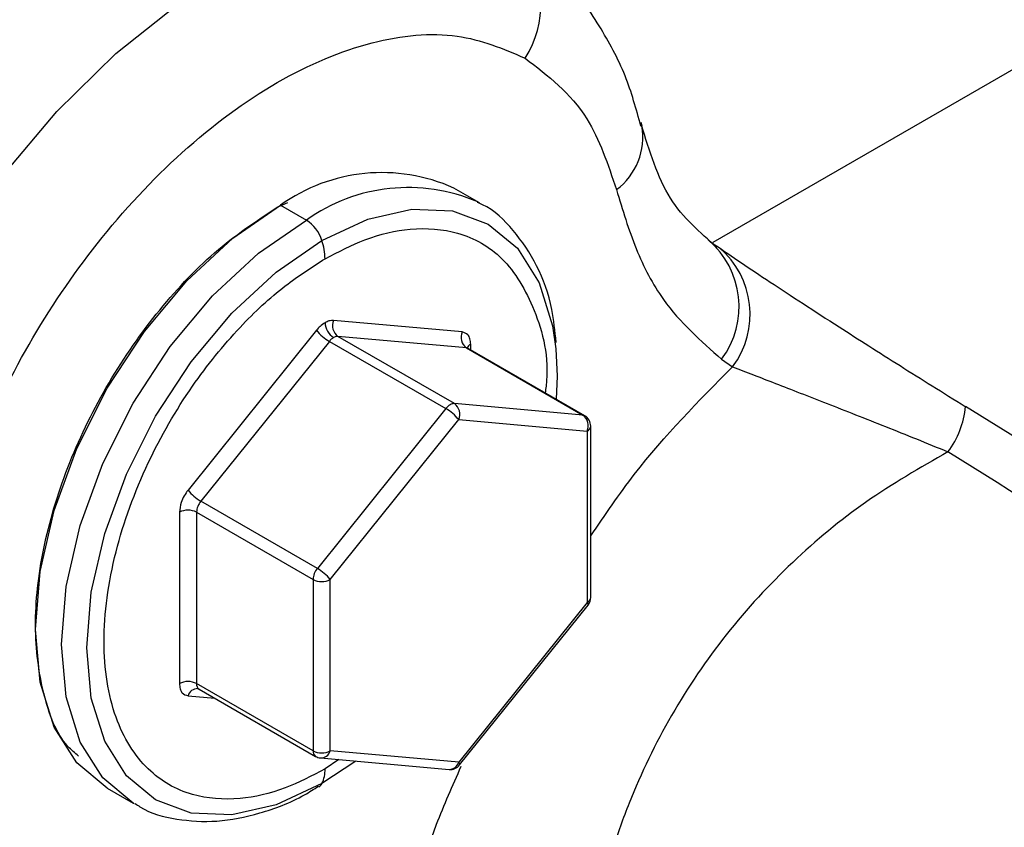
# Model space of a CAD drawing. Extents: x 1.2 to 31.3, y 1.7 to 20.7.
# Drawn here: x 19.4 to 19.8, y 18.8 to 19.1 of the extents above; entities that cross this region are included whole.
import ezdxf

# ---------------------------------------------------------------- set-up
doc = ezdxf.new("R2010")
doc.units = 0
doc.header["$MEASUREMENT"] = 0
doc.layers.get('0').update_dxf_attribs({"linetype": 'CONTINUOUS'})

msp = doc.modelspace()

# ---------------------------------------------------------------- linework, layer by layer
at = {"color": 7, "linetype": 'Continuous'}
for p, q in [((19.92794963742442, 19.17259560185889), (19.65577315577207, 19.01547146348231)), ((19.62651206733682, 19.06438166072756), (19.6269528708468, 19.06290656520127)), ((19.56108450556143, 19.03158606689098), (19.55057460136287, 19.03765330544001)), ((19.47881436224294, 19.02988133227788), (19.48322297657946, 19.03175619391073)), ((19.48020630472559, 19.03068514478964), (19.49071620892415, 19.02461790624061)), ((19.55397925630608, 18.97921505433564), (19.50178141320668, 18.9838823280784)), ((19.49482170079342, 18.97986457162258), (19.44262385769402, 18.91493095104252)), ((19.50004148510336, 18.97538008779248), (19.44784364200396, 18.91044646721242)), ((19.50004148510336, 18.97538008779248), (19.54736752951349, 18.9480593438929)), ((19.55084738572011, 18.95006822212081), (19.50352134130999, 18.97738896602039)), ((19.55571918440939, 18.97272169227764), (19.50352134130999, 18.97738896602039)), ((19.55571918440939, 18.97272169227764), (19.60304522881951, 18.94540094837806)), ((19.60376573066855, 18.94517851603606), (19.55643968625843, 18.97249925993563)), ((19.5574591125127, 18.97191075768566), (19.5574591125127, 18.97426384313127)), ((19.6593961664398, 18.96814571090146), (19.6638780234732, 18.96504638999297)), ((19.54736752951349, 18.9480593438929), (19.49516968641409, 18.88312572331284)), ((19.60304522881951, 18.94540094837806), (19.55084738572011, 18.95006822212081)), ((19.75831228638224, 18.94896282037447), (19.75846536136667, 18.9489025727815)), ((20.12992977626924, 18.71861033334252), (19.75846672263984, 18.94890173221668)), ((19.50038947072403, 18.87864123948275), (19.55258731382343, 18.94357486006281)), ((19.55258731382343, 18.94357486006281), (19.60478515692283, 18.93890758632005)), ((19.60622656055872, 18.87131557022514), (19.60622656055872, 18.94091646454796)), ((19.60478515692283, 18.93890758632005), (19.60478515692283, 18.86930669199723)), ((19.49516968641409, 18.88312572331284), (19.44784364200396, 18.91044646721242)), ((19.4391440014874, 18.90596198338233), (19.4391440014874, 18.8363610890595)), ((19.44610371390065, 18.90596198338233), (19.49342975831077, 18.87864123948275)), ((19.44610371390065, 18.90596198338233), (19.44610371390065, 18.8363610890595)), ((19.49342975831077, 18.87864123948275), (19.49342975831077, 18.80904034515993)), ((19.50038947072403, 18.80904034515993), (19.50038947072403, 18.87864123948275)), ((19.60478515692283, 18.86930669199723), (19.55258731382343, 18.80437307141717)), ((19.55294307438875, 18.8032986328569), (19.60514091748816, 18.86823225343696)), ((19.49342975831077, 18.80904034515993), (19.44610371390065, 18.8363610890595)), ((19.44262385769402, 18.83140987785513), (19.45347795762603, 18.8304393577607)), ((19.44712314015493, 18.83410791579932), (19.49444918456505, 18.80678717189974)), ((19.55258731382343, 18.80437307141717), (19.50038947072403, 18.80904034515993)), ((19.49647132830205, 18.80614751923203), (19.54866917140146, 18.80148024548928)), ((19.51080059825657, 18.80486626657023), (19.49702026237137, 18.79575707089429)), ((19.5038889078312, 18.80548427584657), (19.49830155700005, 18.80167221536745)), ((19.40983800808831, 18.79386396032104), (19.42034791228687, 18.78779672177201))]:
    msp.add_line(p, q, dxfattribs=at)
at = {"color": 7, "linetype": 'Continuous', "flags": 128}
for points in [[(19.33729556801486, 18.72077691802506), (19.3207631304663, 18.7334171460075), (19.30727860366609, 18.75041448937439), (19.29714320966044, 18.77138925556219), (19.29058335640319, 18.79587290295401), (19.28774558017628, 18.82331850732514), (19.28869327221135, 18.85311297922642), (19.29340526263433, 18.88459075938945), (19.3017762933655, 18.91704868622086), (19.31361936941105, 18.94976170327035), (19.32866993602222, 18.98199905579366), (19.34659178841121, 19.01304061460605), (19.36698458201064, 19.04219296257828), (19.38939277550956, 19.06880488442944), (19.41331580689364, 19.09228191380028), (19.43821927517338, 19.11209961264925), (19.46354687801914, 19.12781528633185), (19.48873283863595, 19.13907787266736), (19.5132145442822, 19.14563578408793), (19.53644511410853, 19.14734252768902), (19.55790561557239, 19.14415997763891), (19.57711665653349, 19.13615922684671)], [(19.40983800808831, 18.79386396032104), (19.40983228897756, 18.79386726243002), (19.39745521656321, 18.80413769752119), (19.38825822205959, 18.81869766256048), (19.38259474080774, 18.83698762625676), (19.38068241721606, 18.85830471556229), (19.38259474080774, 18.88182972668984), (19.38825822205959, 18.90665860665474), (19.39745521656321, 18.93183719552415), (19.40983228897756, 18.95639789424812), (19.42491379535091, 18.9793968489485), (19.44212016185113, 18.99995022269411), (19.46079015746306, 19.01726816085837), (19.48020630472559, 19.03068514478964)], [(19.49702026237137, 19.01634721258588), (19.51565395534872, 19.02498492571328), (19.53357156595486, 19.02905211865086), (19.55008453046248, 19.02839249145494), (19.56455826490616, 19.02303139322873), (19.57643655178816, 19.01317484797054), (19.58526291520505, 18.99920163718702), (19.59069816296059, 18.98164874353231), (19.59201159290551, 18.97240302492193)], [(19.42095267850853, 18.78745354674887), (19.42034219317612, 18.78780002388099), (19.40796512076177, 18.79807045897217), (19.39876812625815, 18.81263042401146), (19.3931046450063, 18.83092038770773), (19.39119232141463, 18.85223747701327), (19.3931046450063, 18.87576248814081), (19.39876812625815, 18.90059136810572), (19.40796512076177, 18.92576995697512), (19.42034219317612, 18.9503306556991), (19.43542369954947, 18.97332961039947), (19.45263006604969, 18.99388298414508), (19.47130006166162, 19.01120092230934), (19.49071620892415, 19.02461790624061)], [(19.49702026237137, 18.79575707089429), (19.47838656939401, 18.7871193577669), (19.46046895878788, 18.78305216482932), (19.44395599428025, 18.78371179202524), (19.42948225983658, 18.78907289025144), (19.41760397295457, 18.79892943550963), (19.40877760953769, 18.81290264629315), (19.40334236178215, 18.83045553994786), (19.40150710321108, 18.85091356861438), (19.40334236178215, 18.87349054172406), (19.40877760953769, 18.89731883886159), (19.41760397295457, 18.92148275193106), (19.42948225983658, 18.94505367530446), (19.44395599428025, 18.96712579161531), (19.46046895878788, 18.98685088181194), (19.47838656939401, 19.00347092174007), (19.49702026237137, 19.01634721258588)], [(19.55643968625843, 18.97249925993563), (19.55609765854317, 18.97264815463355), (19.55571918440939, 18.97272169227764)], [(19.59201159290551, 18.97240302492193), (19.59253342153166, 18.96119071486579), (19.5922043285975, 18.95185277138616)], [(19.60304522881951, 18.94540094837806), (19.60342370295329, 18.94532741073397), (19.60376573066855, 18.94517851603606)]]:
    msp.add_lwpolyline(points, dxfattribs=at)
at = {"color": 7, "linetype": 'Continuous'}
for centre, radius, start, end in [((19.54742933996692, 19.11166908176405), 0.03848511362973885, 326.5478468270022, 39.5204595431146), ((19.60090922502729, 19.05825855842329), 0.0264551593187477, 306.5602898283654, 10.11903397594581), ((19.52143422583151, 18.9731359026007), 0.07079305584051024, 65.69288095389528, 125.6175774751914), ((19.53206609697727, 18.96672894043332), 0.07114032333524653, 66.60005953282416, 125.5380885554075), ((19.48244193399389, 19.01177325166506), 0.01527903062326975, 17.41928644308402, 57.21115863846124), ((19.47430777157731, 19.00860340745689), 0.0239963279679646, 0.834071753036261, 18.82676781376784), ((19.63092802051308, 18.98947825861654), 0.03557404846965448, 323.1540188632629, 49.6723427502808), ((19.63540987754649, 18.98637893770805), 0.03557404846964989, 323.1540188632641, 49.67234275028953), ((19.50666406194554, 18.98171086552553), 0.005343735428115128, 156.0238287383524, 233.9767802098122), ((19.50945640138095, 18.99161879145526), 0.01877061920027162, 218.7705459867958, 239.8955924678874), ((19.50585675434928, 18.98329398283962), 0.00756301578528111, 182.6054784855947, 237.3945216600241), ((19.55886190504494, 18.97704359178278), 0.005343735428106872, 156.023828738391, 233.976780209927), ((19.50509078596216, 18.97143815868607), 0.006405797705408976, 121.1058993511346, 142.0212651363913), ((19.50339711916202, 18.97437195807877), 0.003019564217207016, 87.64223794166277, 122.3492815901386), ((19.55861533956015, 18.97185063116347), 0.002675902275265585, 115.6001854081128, 161.2446551038901), ((19.55241683037224, 18.94411741478652), 0.006405797705358368, 121.1058993509995, 142.0212651364017), ((19.53795261323583, 18.93182064023005), 0.01877061920037062, 38.77054598684354, 59.89559246782257), ((19.55072316357214, 18.94705121417921), 0.003019564217190553, 87.64223794158154, 122.349281590319), ((19.54770466508456, 18.94574632261567), 0.005343735428111051, 336.0238287384072, 53.97678020986455), ((19.72274136973101, 18.95214498351979), 0.03587083503043245, 322.8746229199697, 354.8138823927953), ((19.59990250818397, 18.94107904887292), 0.005343735428107192, 336.023828738357, 53.97678020992617), ((19.6013053007162, 18.94091646454796), 0.004921259842515964, 0, 60.00268826635454), ((19.60376368131417, 18.94116206679648), 0.002475094874484482, 294.3746582936574, 354.3052007487474), ((19.45725855828142, 18.92668517087505), 0.01877061920007589, 218.7705459866767, 239.8955924679913), ((19.45364931538216, 18.90561415482063), 0.007553614130082107, 140.2279276208739, 177.3607126387411), ((19.44262385769402, 18.89924588552327), 0.007564084192495613, 62.60967223667902, 117.3903277633449), ((19.5009753597923, 18.87829341092105), 0.007553614130098698, 140.2279276209394, 177.3607126387204), ((19.48575477013646, 18.86688701965), 0.01877061920033734, 38.77054598685559, 59.89559246786499), ((19.4969096145174, 18.88535733734177), 0.007564084192473532, 242.6096722365693, 297.3903277634324), ((19.60376368131419, 18.87156117247366), 0.002475094874469636, 294.3746582934596, 354.3052007488784), ((19.6013053007162, 18.87131557022515), 0.004921259842520627, 321.2054284017078, 0), ((19.60417970276118, 18.8685101005063), 0.001000566212346657, 343.8776247151606, 52.76313136271806), ((19.44262385769402, 18.82964499120048), 0.007564084192470377, 62.60967223657997, 117.3903277634439), ((19.44843614813121, 18.83605917480588), 0.002351893206854657, 172.6245466897637, 236.06327291699), ((19.44641579843504, 18.83037028459967), 0.003931865806490653, 87.52281596007928, 164.6685763276519), ((19.49590544350053, 18.80880324340489), 0.002487013148546335, 174.5293440496279, 234.1584755572896), ((19.4969096145174, 18.81575644301898), 0.007564084192498767, 242.6096722366684, 297.3903277633333), ((19.49659082827079, 18.81008551043199), 0.003939803920685523, 268.2618693012812, 344.6161964056412), ((19.4969096145174, 18.81104922338784), 0.004921259842520722, 240.0026882663761, 264.8904819688898), ((19.54868623448672, 18.80555698070933), 0.004076770928480786, 269.7601911800319, 343.1178745270657), ((19.5491074576168, 18.80638194964508), 0.004921259842523396, 264.8904819689311, 321.2054284017337), ((19.55198185966179, 18.80357647992624), 0.001000566212336602, 343.8776247147392, 52.76313136308086), ((19.48561995598222, 18.80132286502207), 0.01268641202386236, 333.9777018917924, 1.577974208635076), ((19.49378592727192, 18.79738939146771), 0.003622898561916676, 304.0816265543011, 333.2206046078439)]:
    msp.add_arc(centre, radius, start, end, dxfattribs=at)
for points, knots in [([(19.45275347439243, 19.19382492230691), (19.4461636200164, 19.19403324647443), (19.43195935479186, 19.1944822839735), (19.40930733624586, 19.19004027500244), (19.38520227402126, 19.18167289243942), (19.36080283379447, 19.16908326934756), (19.33667636742971, 19.15265768535149), (19.31335810918489, 19.13275135328501), (19.29132179370913, 19.10984353150986), (19.27095971810417, 19.08441110559231), (19.25261920870409, 19.05694383904759), (19.23661757263372, 19.02794547626446), (19.22324498302176, 18.99793506886483), (19.21275984626092, 18.96743544023872), (19.20539137534492, 18.93696463289171), (19.2013385122819, 18.90702146181482), (19.2008057550388, 18.87812025331656), (19.20390577710248, 18.85074663584695), (19.21098011298387, 18.82574138490782), (19.21971667135057, 18.80624554200542), (19.22753208500187, 18.79665584327837), (19.23030008241022, 18.79325944451976)], [0, 0, 0, 0, 0.04451466737282191, 0.09595024497741525, 0.1489375366742042, 0.2030761014845138, 0.2577711700486154, 0.3125185984198867, 0.3671303233832919, 0.4215927431592272, 0.4759541616004753, 0.5302875187647862, 0.5846689285771569, 0.639163677204947, 0.6938600246194605, 0.7488391587188242, 0.8041505414110917, 0.859751487113751, 0.9152642395234964, 0.9699890017523944, 1, 1, 1, 1]), ([(19.62661092332306, 19.06276219316038), (19.62470214406983, 19.06972036783881), (19.62069584084876, 19.0843247583569), (19.60966210713314, 19.10411287052789), (19.60079452270154, 19.11741369231491), (19.59458140566478, 19.12255790895872), (19.59451143825273, 19.1226158392252)], [0, 0, 0, 0, 0.3037094818230868, 0.6374504926327411, 0.99591724240506, 1, 1, 1, 1]), ([(19.37808941203106, 18.74153316430207), (19.37040743083723, 18.74734316566835), (19.35448867229861, 18.75938276932335), (19.33998665493809, 18.79135363800548), (19.3345454319056, 18.83268240682859), (19.33990745785634, 18.8804065629635), (19.3547838399499, 18.92888806757745), (19.37706453352816, 18.97475191584355), (19.40564310260487, 19.01697889463745), (19.44019005801457, 19.05410112255723), (19.47883756853612, 19.08260371957387), (19.51734755395038, 19.09855172551788), (19.55228345561613, 19.10197337846737), (19.57066756258368, 19.09420388710438), (19.57953925772339, 19.09045453126759)], [0, 0, 0, 0, 0.0785035258396512, 0.1626766117671555, 0.2500000387589824, 0.3373234555838563, 0.4214965202236312, 0.5000000340906227, 0.5785035470891402, 0.6626766056717656, 0.7500000081161107, 0.8373234147420467, 0.9214964820795846, 1, 1, 1, 1]), ([(19.57953925772339, 19.09045453126759), (19.58881711295657, 19.08332788246152), (19.60538471073809, 19.07060172453152), (19.61322013770621, 19.04727342044437), (19.61666772534729, 19.03700896731559)], [0, 0, 0, 0, 0.5600000287020749, 1, 1, 1, 1]), ([(19.65751831792523, 19.01363230457865), (19.65059574315259, 19.01956996371432), (19.63643971579147, 19.03171192937683), (19.63007499089929, 19.05267615045924), (19.62682274119873, 19.06338845663001)], [0, 0, 0, 0, 0.4890195954022278, 1, 1, 1, 1]), ([(19.61666772534729, 19.03700896731559), (19.61913038860419, 19.02883548675419), (19.62404813509388, 19.01251368342733), (19.63714981905547, 18.98763228747678), (19.65096968335492, 18.97552684655746), (19.6593961664398, 18.96814571090146)], [0, 0, 0, 0, 0.2813344785295235, 0.5618030156343303, 1, 1, 1, 1]), ([(19.59215202535346, 18.97497943490477), (19.59170808250507, 18.97952481470519), (19.59059737988071, 18.99089692102764), (19.58483343461712, 19.00648457950336), (19.57521784889358, 19.02069306382922), (19.56654212485552, 19.02919177490275), (19.56079537295989, 19.03152543077013), (19.56005199199133, 19.03182730483578)], [0, 0, 0, 0, 0.1773856003790125, 0.4438018375039942, 0.7066589262753329, 0.9620543612346982, 1, 1, 1, 1]), ([(19.39809571081347, 18.80688422904357), (19.39662422745892, 18.80813922575116), (19.38977795050043, 18.81397826906454), (19.3831972963858, 18.83191689817864), (19.37948529840339, 18.85916140655664), (19.38295505482518, 18.89090771768332), (19.39284784790491, 18.92423456331395), (19.40862878477875, 18.9571202939323), (19.42918362535802, 18.9870825285658), (19.45312366679994, 19.01279587149495), (19.47024939972892, 19.02418524937248), (19.47881436224294, 19.02988133227788)], [0, 0, 0, 0, 0.03308146003670883, 0.1539160038082032, 0.2747990210327124, 0.3956819034341665, 0.516516447205512, 0.6373994644299306, 0.758282346831213, 0.8791115891533228, 1, 1, 1, 1]), ([(19.49830155700005, 19.00895271682332), (19.50372508400535, 19.01175103338289), (19.51553045794122, 19.01784212011379), (19.53410130332115, 19.02197008441998), (19.55358801111525, 19.02042591953937), (19.57184283034227, 19.0100497131516), (19.58421624370766, 18.98864265272549), (19.58966554872463, 18.96842961442482), (19.58782209551459, 18.95534854838049), (19.58769620775404, 18.95445525415368)], [0, 0, 0, 0, 0.1138906057761561, 0.2479053183763541, 0.4039364075001517, 0.5818392208705582, 0.7780343454228826, 0.9848421652248048, 1, 1, 1, 1]), ([(19.65662778351494, 19.01464085811442), (19.66371890542973, 19.00981422736773), (19.67792575490148, 19.00014421784062), (19.70453850896631, 18.98285613967601), (19.73156551591813, 18.96562917665626), (19.74938539565422, 18.95452531404306), (19.75831228638224, 18.94896282037447)], [0, 0, 0, 0, 0.2792366386959188, 0.5594422068355903, 0.7793020302491033, 1, 1, 1, 1]), ([(19.49830155700005, 18.80167221536745), (19.49287760271078, 18.79887370970705), (19.48107129870725, 18.79278221136097), (19.46250883390447, 18.78865795600301), (19.44298221094995, 18.79018445583966), (19.42490777837303, 18.80064049500453), (19.41176201867429, 18.82170574214988), (19.40690370884646, 18.85254961144527), (19.41176201867429, 18.88900276587087), (19.42490777837303, 18.92524578409643), (19.44298221094995, 18.95657011892045), (19.46250883390447, 18.98064157773744), (19.48107129870725, 18.99794908805283), (19.49287760271078, 19.00548885815951), (19.49830155700005, 19.00895271682332)], [0, 0, 0, 0, 0.05782175550442577, 0.125860430803024, 0.205076722830986, 0.2953971922687458, 0.3950045869762717, 0.5000000000000002, 0.6049954130237283, 0.7046028077312545, 0.7949232771690138, 0.8741395691969758, 0.942178244495574, 1, 1, 1, 1]), ([(19.50178141320668, 18.9838823280784), (19.50116288362782, 18.98386901865671), (19.50005836652273, 18.98384525183227), (19.49883835990976, 18.9832236737771), (19.49830155700005, 18.98295017943283)], [0, 0, 0, 0, 0.5599999999999629, 1, 1, 1, 1]), ([(19.49830155700005, 18.98295017943283), (19.49761705024359, 18.98249559951215), (19.49639471674993, 18.98168384965379), (19.49530234455791, 18.98042046213212), (19.49482170079342, 18.97986457162258)], [0, 0, 0, 0, 0.5599999999999995, 1, 1, 1, 1]), ([(19.5574591125127, 18.97426384313127), (19.5574010348516, 18.97500156064375), (19.55728286182883, 18.97650262502466), (19.55623278879701, 18.97850764898108), (19.55482827448711, 18.97894853942636), (19.55397925630608, 18.97921505433564)], [0, 0, 0, 0, 0.2765306019330492, 0.5626682704062823, 1, 1, 1, 1]), ([(19.55645341295238, 18.97254054220758), (19.55636888759797, 18.97257819468102), (19.55604362762721, 18.97272308425284), (19.55599474955917, 18.97285608113501), (19.55595857344154, 18.97295451609869)], [0, 0, 0, 0, 0.2598701408394012, 0.9999999999999999, 0.9999999999999999, 0.9999999999999999, 0.9999999999999999]), ([(19.60622656055872, 18.89636191131171), (19.61200728824483, 18.90484538644959), (19.62939104930008, 18.93035682942403), (19.65007334033809, 18.95116061418246), (19.6638780234732, 18.96504638999297)], [0, 0, 0, 0, 0.3325360759237445, 1, 1, 1, 1]), ([(19.6638780234732, 18.96504638999297), (19.66941600953355, 18.96289818361975), (19.68054992418408, 18.95857929474021), (19.7019593297817, 18.95022842935202), (19.72557708172699, 18.94102249483567), (19.74277622737167, 18.93399472535684), (19.75134178488295, 18.93049473966625)], [0, 0, 0, 0, 0.2469273128828967, 0.4964381630005716, 0.7492149921623134, 1, 1, 1, 1]), ([(19.75134178488306, 18.93049473966624), (19.7400783095842, 18.92404672259304), (19.71835717142257, 18.91161199299143), (19.68780233402494, 18.88639812333021), (19.66089049538718, 18.85725122881795), (19.63822804191265, 18.8239417155625), (19.62373088968398, 18.79388647270354), (19.61487003699798, 18.76895910671816), (19.60788883755665, 18.74351556583387), (19.60235856186627, 18.71070143032357), (19.60245382429529, 18.6856759910288), (19.60250322361491, 18.67269879018097)], [0, 0, 0, 0, 0.1329155363756872, 0.2563220189896296, 0.3800472187638723, 0.4999220555730278, 0.6197919966480735, 0.6810670847708046, 0.7436779418757103, 0.8670815408741541, 1, 1, 1, 1]), ([(20.12187216893232, 18.69830778009633), (20.05163437101853, 18.7423250215803), (19.92814041459823, 18.81971730127897), (19.80461255909526, 18.89711664967619), (19.75134178177686, 18.93049473623221)], [0, 0, 0, 0, 0.5687549411304026, 1, 1, 1, 1]), ([(19.44262385769402, 18.91493095104252), (19.44207449408315, 18.91417010685695), (19.44095668118796, 18.91262198567632), (19.43952341012774, 18.90943883688192), (19.43928694366151, 18.907271887653), (19.4391440014874, 18.90596198338233)], [0, 0, 0, 0, 0.2765306019330206, 0.5626682704062539, 1, 1, 1, 1]), ([(19.4391440014874, 18.8363610890595), (19.43920207914849, 18.83562337154703), (19.43932025217126, 18.83412230716612), (19.44037032520309, 18.8321172832097), (19.44177483951298, 18.83167639276442), (19.44262385769402, 18.83140987785513)], [0, 0, 0, 0, 0.2765306019329943, 0.5626682704061986, 0.9999999999999999, 0.9999999999999999, 0.9999999999999999, 0.9999999999999999]), ([(19.44658323173093, 18.83428026369556), (19.44673553871381, 18.83426644628605), (19.44692726353522, 18.83424905285917), (19.44705400532903, 18.83412673455635), (19.44708006292307, 18.83410158641394)], [0, 0, 0, 0, 0.7944040930506875, 1, 1, 1, 1]), ([(19.528852749613, 18.73117575604757), (19.53314596690003, 18.74720504126357), (19.5395600403835, 18.77115281897647), (19.55013340476902, 18.79492844342218), (19.55362955825589, 18.80279001229257)], [0, 0, 0, 0, 0.6693433273083086, 1, 1, 1, 1]), ([(19.42120273939755, 18.78765181822249), (19.42182739540683, 18.78719478706075), (19.42667339086302, 18.78364920213038), (19.43797459943754, 18.78089324560016), (19.4543325270398, 18.77975288451787), (19.47190822346507, 18.78337768468291), (19.48587007343983, 18.78843308194007), (19.49374874591452, 18.79348290166002), (19.495613936275, 18.79467839177515)], [0, 0, 0, 0, 0.03260028934181017, 0.2529085635542728, 0.4730816126658133, 0.6979076792046855, 0.9284829155506376, 1, 1, 1, 1])]:
    msp.add_open_spline(points, degree=3, knots=knots, dxfattribs=at)

doc.saveas('drawing.dxf')
